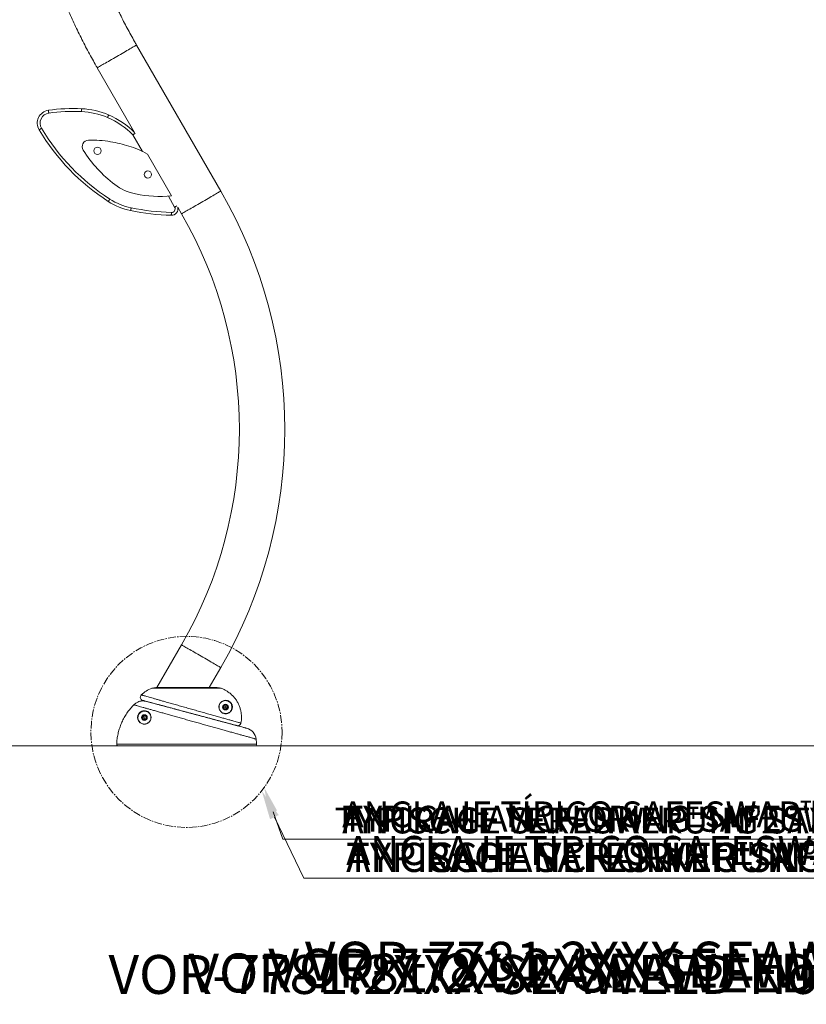
# Model space of a CAD drawing. Units: inches. Extents: x -157 to 6551, y -146 to 157.
# Drawn here: x -97 to -36, y -146 to -70 of the extents above; entities that cross this region are included whole.
import ezdxf
from ezdxf import colors
from ezdxf.entities.mleader import LeaderData, LeaderLine
from ezdxf.math import Vec2, Vec3

# ---------------------------------------------------------------- set-up
doc = ezdxf.new("R2010")
doc.units = ezdxf.units.IN
doc.header["$MEASUREMENT"] = 0
doc.linetypes.add('SLD-Center', pattern=[0.75, 0.6, -0.05, 0.05, -0.05])
doc.linetypes.add('SLD-Solid', pattern=[0])
doc.layers.get('0').update_dxf_attribs({"linetype": 'SLD-Solid'})
for name, color, linetype in [('DE BLOCK FORMAT @ 24', 231, 'SLD-Solid'), ('DE VORTEX TEXT @ 16', 204, 'Continuous'), ('EN BLOCK FORMAT @ 24', 3, 'SLD-Solid'), ('EN VORTEX TEXT @ 16', 54, 'Continuous'), ('ES BLOCK FORMAT @ 24', 150, 'Continuous'), ('ES VORTEX TEXT @ 16', 82, 'Continuous'), ('FR BLOCK FORMAT @ 24', 220, 'SLD-Solid'), ('FR VORTEX TEXT @ 16', 20, 'Continuous')]:
    doc.layers.add(name, color=color, linetype=linetype)
doc.styles.add('Vortex annotative', font='arial.ttf')
doc.styles.add('Vortex Title annotative', font='arialbd.ttf')

msp = doc.modelspace()

# ---------------------------------------------------------------- linework, layer by layer
at = {"linetype": 'Continuous', "lineweight": 15}
for p, q in [((-81.314, -83.091), (-87.814, -71.832)), ((-90.845, -73.582), (-87.964, -78.572)), ((-87.353, -80.035), (-88.091, -78.757)), ((-86.983, -80.237), (-85.118, -83.466)), ((-84.879, -84.321), (-85.362, -83.484)), ((-84.637, -84.335), (-84.345, -84.841)), ((-84.345, -118.091), (-86.249, -121.388)), ((-82.208, -121.388), (-81.314, -119.841)), ((-81.289, -121.441), (-86.633, -121.441)), ((-81.59, -121.388), (-86.333, -121.388)), ((-82.208, -121.388), (-86.249, -121.388)), ((-81.123, -122.961), (-81.103, -122.782)), ((-80.977, -123.068), (-81.123, -122.961)), ((-81.103, -122.782), (-80.938, -122.71)), ((-80.812, -122.996), (-80.977, -123.068)), ((-80.938, -122.71), (-80.793, -122.817)), ((-80.793, -122.817), (-80.812, -122.996)), ((-87.367, -123.78), (-87.36, -123.6)), ((-87.36, -123.6), (-87.201, -123.515)), ((-87.201, -123.515), (-87.049, -123.611)), ((-87.049, -123.611), (-87.055, -123.791)), ((-87.214, -123.875), (-87.367, -123.78)), ((-87.055, -123.791), (-87.214, -123.875)), ((-79.774, -124.14), (-79.77, -124.122)), ((-89.346, -125.753), (-78.566, -125.753)), ((-78.691, -125.883), (-89.221, -125.883))]:
    msp.add_line(p, q, dxfattribs=at)
at = {"linetype": 'SLD-Solid', "lineweight": 18}
msp.add_line((59.171, -125.883), (-109.057, -125.883), dxfattribs=at)
at = {"linetype": 'Continuous', "lineweight": 15, "flags": 128}
for points in [[(-90.845, -73.582), (-90.844, -73.581), (-90.831, -73.574), (-90.807, -73.56), (-90.771, -73.539), (-90.723, -73.512), (-90.664, -73.478), (-90.594, -73.437), (-90.515, -73.391), (-90.425, -73.34), (-90.327, -73.283), (-90.22, -73.222), (-90.107, -73.156), (-89.987, -73.087), (-89.862, -73.015), (-89.733, -72.94), (-89.6, -72.863), (-89.466, -72.786), (-89.33, -72.707), (-89.194, -72.629), (-89.059, -72.551), (-88.926, -72.474), (-88.797, -72.4), (-88.672, -72.328), (-88.552, -72.258), (-88.439, -72.193), (-88.333, -72.132), (-88.234, -72.075), (-88.145, -72.023), (-88.065, -71.977), (-87.995, -71.937), (-87.936, -71.903), (-87.888, -71.875), (-87.852, -71.854), (-87.828, -71.84), (-87.816, -71.833), (-87.814, -71.832)], [(-94.578, -77.078), (-94.584, -77.036), (-94.59, -76.995), (-94.595, -76.957), (-94.6, -76.924), (-94.604, -76.897), (-94.607, -76.877), (-94.608, -76.864), (-94.609, -76.86)], [(-92.057, -76.738), (-92.057, -76.743), (-92.058, -76.755), (-92.059, -76.776), (-92.06, -76.803), (-92.062, -76.836), (-92.063, -76.874), (-92.065, -76.915), (-92.067, -76.958)], [(-89.965, -77.219), (-89.967, -77.223), (-89.971, -77.234), (-89.98, -77.253), (-89.99, -77.278), (-90.004, -77.309), (-90.019, -77.344), (-90.035, -77.382), (-90.052, -77.421)], [(-95.139, -78.251), (-95.175, -78.273), (-95.211, -78.294), (-95.243, -78.313), (-95.272, -78.331), (-95.296, -78.345), (-95.313, -78.355), (-95.324, -78.361), (-95.327, -78.364)], [(-84.345, -84.841), (-84.344, -84.84), (-84.331, -84.833), (-84.307, -84.819), (-84.271, -84.798), (-84.223, -84.77), (-84.164, -84.736), (-84.094, -84.696), (-84.015, -84.65), (-83.925, -84.598), (-83.827, -84.541), (-83.72, -84.48), (-83.607, -84.414), (-83.487, -84.345), (-83.362, -84.273), (-83.233, -84.198), (-83.1, -84.122), (-82.966, -84.044), (-82.83, -83.966), (-82.694, -83.887), (-82.559, -83.809), (-82.426, -83.733), (-82.297, -83.658), (-82.172, -83.586), (-82.052, -83.517), (-81.939, -83.451), (-81.833, -83.39), (-81.734, -83.333), (-81.645, -83.281), (-81.565, -83.235), (-81.495, -83.195), (-81.436, -83.161), (-81.388, -83.133), (-81.352, -83.113), (-81.328, -83.098), (-81.316, -83.091), (-81.314, -83.091)], [(-89.875, -83.708), (-89.898, -83.744), (-89.921, -83.779), (-89.941, -83.811), (-89.96, -83.839), (-89.974, -83.862), (-89.986, -83.879), (-89.992, -83.889), (-89.995, -83.893)], [(-84.701, -84.218), (-84.703, -84.219), (-84.72, -84.229), (-84.744, -84.243), (-84.773, -84.259), (-84.806, -84.278), (-84.842, -84.299), (-84.879, -84.321)], [(-88.231, -84.38), (-88.24, -84.422), (-88.248, -84.463), (-88.255, -84.5), (-88.262, -84.533), (-88.268, -84.56), (-88.272, -84.579), (-88.274, -84.592), (-88.275, -84.596)], [(-85.136, -84.96), (-85.136, -84.956), (-85.136, -84.944), (-85.135, -84.923), (-85.134, -84.896), (-85.133, -84.863), (-85.132, -84.825), (-85.131, -84.783), (-85.13, -84.74)], [(-84.345, -118.091), (-84.344, -118.091), (-84.331, -118.098), (-84.307, -118.113), (-84.271, -118.133), (-84.223, -118.161), (-84.164, -118.195), (-84.094, -118.235), (-84.015, -118.281), (-83.925, -118.333), (-83.827, -118.39), (-83.72, -118.451), (-83.607, -118.517), (-83.487, -118.586), (-83.362, -118.658), (-83.233, -118.733), (-83.1, -118.809), (-82.966, -118.887), (-82.83, -118.966), (-82.694, -119.044), (-82.559, -119.122), (-82.426, -119.198), (-82.297, -119.273), (-82.172, -119.345), (-82.052, -119.414), (-81.939, -119.48), (-81.833, -119.541), (-81.734, -119.598), (-81.645, -119.65), (-81.565, -119.696), (-81.495, -119.736), (-81.436, -119.77), (-81.388, -119.798), (-81.352, -119.819), (-81.328, -119.833), (-81.316, -119.84), (-81.314, -119.841)]]:
    msp.add_lwpolyline(points, dxfattribs=at)
at = {"linetype": 'Continuous', "lineweight": 15}
for centre, radius in [((-90.824, -79.986), 0.281), ((-86.939, -81.813), 0.281), ((-80.958, -122.889), 0.219), ((-80.958, -122.889), 0.0625), ((-87.208, -123.695), 0.219), ((-87.208, -123.695), 0.0625)]:
    msp.add_circle(centre, radius, dxfattribs=at)
at = {"linetype": 'SLD-Center', "lineweight": 18}
msp.add_circle((-83.966, -124.8), 7.371, dxfattribs=at)
at = {"linetype": 'Continuous', "lineweight": 15}
for centre, radius, start, end in [((-94.469, -77.85), 1, 98.031, 210.87611), ((-94.469, -77.85), 0.78, 98.031, 210.87611), ((-92.677, -90.552), 13.828, 87.43127, 98.031), ((-92.677, -90.552), 13.608, 87.43127, 98.031), ((-92.325, -82.698), 5.746, 66.69906, 87.43127), ((-92.325, -82.698), 5.966, 66.69906, 87.43127), ((-92.52, -83.152), 6.24, 44.78301, 66.69906), ((-92.52, -83.152), 6.46, 45.14935, 66.69906), ((-80.77, -69.659), 16.961, 210.87611, 237.05254), ((-80.77, -69.659), 16.741, 210.87611, 237.05254), ((-91.503, -79.667), 0.5, 92.54543, 212.10463), ((-91.189, -86.723), 7.563, 79.55668, 92.54543), ((-92.393, -93.253), 14.204, 73.71647, 79.55668), ((-90.176, -85.663), 6.297, 59.52563, 73.71647), ((-83.529, -74.664), 9.913, 212.10463, 233.03182), ((-87.081, -79.382), 4.008, 233.03182, 258.34315), ((-85.967, -73.982), 9.522, 258.34315, 275.11122), ((-113.141, -101.466), 36.75, 330, 30), ((-87.275, -79.697), 5, 237.05254, 258.46697), ((-87.275, -79.697), 4.78, 237.05254, 258.46697), ((-84.585, -66.511), 18.458, 258.46697, 268.28788), ((-84.585, -66.511), 18.238, 258.46697, 268.28788), ((-85.121, -84.461), 0.5, 268.28788, 14.60134), ((-85.121, -84.461), 0.28, 268.28788, 30), ((-113.141, -101.466), 33.25, 330, 30), ((-85.818, -123.672), 2.375, 110.05986, 133.41299), ((-86.333, -122.263), 0.875, 90, 110.05986), ((-87.279, -122.129), 0.25, 133.3821, 255.00091), ((-80.958, -122.889), 0.156, 173.70117, 233.70117), ((-80.958, -122.889), 0.156, 113.70117, 173.70117), ((-80.958, -122.889), 0.156, 233.70117, 293.70117), ((-80.958, -122.889), 0.156, 53.70117, 113.70117), ((-80.958, -122.889), 0.156, 293.70117, 353.70117), ((-80.958, -122.889), 0.156, 353.70117, 53.70117), ((-87.208, -123.695), 0.156, 117.99112, 177.99112), ((-87.208, -123.695), 0.156, 177.99112, 237.99112), ((-87.208, -123.695), 0.156, 57.99112, 117.99112), ((-87.208, -123.695), 0.156, 297.99112, 357.99112), ((-87.208, -123.695), 0.156, 357.99112, 57.99112), ((-87.208, -123.695), 0.156, 237.99112, 297.99112), ((-79.59, -125.483), 1, 7.21069, 75.00071), ((-78.691, -125.758), 0.125, 270, 2.20339), ((-83.127, -125.929), 4.565, 2.20339, 7.18798)]:
    msp.add_arc(centre, radius, start, end, dxfattribs=at)
for points, knots in [([(-87.814, -71.832), (-87.865, -71.743), (-88.015, -71.483), (-88.257, -71.049), (-88.537, -70.528), (-88.81, -70.004), (-89.075, -69.476), (-89.332, -68.945), (-89.58, -68.411), (-89.821, -67.874), (-90.053, -67.334), (-90.277, -66.793), (-90.492, -66.249), (-90.698, -65.704), (-90.896, -65.157), (-91.085, -64.608), (-91.265, -64.059), (-91.436, -63.509), (-91.598, -62.958), (-91.751, -62.407), (-91.895, -61.856), (-92.03, -61.305), (-92.155, -60.755), (-92.271, -60.205), (-92.378, -59.656), (-92.475, -59.108), (-92.563, -58.562), (-92.642, -58.018), (-92.711, -57.475), (-92.77, -56.935), (-92.82, -56.397), (-92.86, -55.861), (-92.891, -55.329), (-92.913, -54.799), (-92.925, -54.273), (-92.927, -53.751), (-92.92, -53.232), (-92.903, -52.717), (-92.877, -52.207), (-92.841, -51.701), (-92.796, -51.2), (-92.742, -50.703), (-92.678, -50.212), (-92.605, -49.726), (-92.523, -49.246), (-92.431, -48.771), (-92.331, -48.302), (-92.221, -47.839), (-92.102, -47.383), (-91.974, -46.932), (-91.837, -46.489), (-91.692, -46.052), (-91.537, -45.623), (-91.374, -45.2), (-91.202, -44.785), (-91.021, -44.377), (-90.832, -43.977), (-90.634, -43.585), (-90.428, -43.201), (-90.243, -42.874), (-90.124, -42.679), (-90.079, -42.605)], [0, 0, 0, 0, 0.008958, 0.026156, 0.043354, 0.060552, 0.077749, 0.094945, 0.112141, 0.129336, 0.14653, 0.163723, 0.180915, 0.198106, 0.215295, 0.232483, 0.249669, 0.266854, 0.284037, 0.301218, 0.318398, 0.335576, 0.352752, 0.369927, 0.3871, 0.404271, 0.42144, 0.438608, 0.455775, 0.47294, 0.490104, 0.507267, 0.524429, 0.541591, 0.558753, 0.575915, 0.593077, 0.61024, 0.627404, 0.64457, 0.661739, 0.67891, 0.696085, 0.713265, 0.73045, 0.74764, 0.764838, 0.782043, 0.799258, 0.816482, 0.833719, 0.850967, 0.868229, 0.885506, 0.9028, 0.920112, 0.937443, 0.954794, 0.972167, 0.989564, 1, 1, 1, 1]), ([(-96.424, -53.636), (-96.424, -53.683), (-96.428, -53.92), (-96.423, -54.349), (-96.411, -54.922), (-96.387, -55.499), (-96.354, -56.078), (-96.31, -56.659), (-96.257, -57.242), (-96.193, -57.827), (-96.12, -58.413), (-96.037, -59.001), (-95.944, -59.59), (-95.84, -60.18), (-95.728, -60.771), (-95.605, -61.362), (-95.473, -61.953), (-95.331, -62.544), (-95.18, -63.135), (-95.019, -63.726), (-94.848, -64.315), (-94.669, -64.904), (-94.48, -65.492), (-94.282, -66.078), (-94.074, -66.663), (-93.858, -67.246), (-93.633, -67.827), (-93.399, -68.405), (-93.156, -68.981), (-92.904, -69.555), (-92.644, -70.125), (-92.375, -70.693), (-92.098, -71.256), (-91.813, -71.817), (-91.52, -72.373), (-91.224, -72.916), (-90.997, -73.318), (-90.872, -73.536), (-90.845, -73.582)], [0, 0, 0, 0, 0.007335, 0.036368, 0.065404, 0.094441, 0.123481, 0.152521, 0.181562, 0.210603, 0.239643, 0.268683, 0.297722, 0.32676, 0.355796, 0.384831, 0.413864, 0.442896, 0.471926, 0.500954, 0.52998, 0.559004, 0.588027, 0.617048, 0.646067, 0.675084, 0.7041, 0.733115, 0.762129, 0.791141, 0.820152, 0.849162, 0.878172, 0.907181, 0.936189, 0.965197, 0.992679, 1, 1, 1, 1]), ([(-87.927, -78.632), (-87.935, -78.637), (-87.951, -78.649), (-87.995, -78.683), (-88.044, -78.721), (-88.077, -78.746), (-88.091, -78.756), (-88.091, -78.757)], [0, 0, 0, 0, 0.251449, 0.529063, 0.808805, 0.995607, 1, 1, 1, 1]), ([(-81.289, -121.441), (-81.329, -121.428), (-81.427, -121.397), (-81.529, -121.391), (-81.59, -121.388)], [0, 0, 0, 0, 0.4086939, 1, 1, 1, 1]), ([(-79.77, -124.122), (-79.757, -124.044), (-79.73, -123.879), (-79.723, -123.621), (-79.743, -123.355), (-79.793, -123.093), (-79.873, -122.838), (-79.981, -122.593), (-80.115, -122.362), (-80.275, -122.148), (-80.457, -121.953), (-80.643, -121.794), (-80.841, -121.656), (-81.048, -121.538), (-81.209, -121.474), (-81.289, -121.441)], [0, 0, 0, 0, 0.0706104, 0.1500869, 0.2298169, 0.3092935, 0.3887617, 0.4684833, 0.5479517, 0.6274369, 0.7071754, 0.7866611, 0.8452438, 0.9226218, 1, 1, 1, 1]), ([(-87.45, -121.947), (-87.45, -121.947), (-87.456, -121.945), (-87.438, -121.951), (-87.397, -121.963), (-87.323, -121.984), (-87.223, -122.013), (-87.093, -122.05), (-86.935, -122.096), (-86.752, -122.149), (-86.545, -122.208), (-86.317, -122.273), (-86.071, -122.343), (-85.805, -122.419), (-85.496, -122.506), (-85.14, -122.608), (-84.735, -122.722), (-84.319, -122.84), (-83.897, -122.959), (-83.474, -123.078), (-83.053, -123.197), (-82.64, -123.313), (-82.24, -123.426), (-81.854, -123.534), (-81.49, -123.637), (-81.151, -123.733), (-80.839, -123.82), (-80.561, -123.899), (-80.319, -123.967), (-80.116, -124.025), (-79.956, -124.07), (-79.842, -124.102), (-79.786, -124.118), (-79.773, -124.121), (-79.77, -124.122)], [0, 0, 0, 0, 0.000747, 0.029586, 0.058526, 0.087464, 0.1163, 0.145146, 0.174103, 0.203055, 0.231894, 0.259659, 0.287533, 0.315403, 0.343164, 0.378709, 0.414372, 0.449916, 0.484719, 0.519636, 0.554441, 0.589195, 0.62406, 0.658817, 0.694024, 0.72934, 0.76455, 0.800552, 0.836665, 0.872672, 0.909622, 0.946687, 0.98364, 1, 1, 1, 1]), ([(-88.019, -122.709), (-88.107, -122.8), (-88.281, -122.984), (-88.514, -123.288), (-88.725, -123.613), (-88.906, -123.955), (-89.057, -124.307), (-89.178, -124.671), (-89.269, -125.047), (-89.315, -125.346), (-89.338, -125.581), (-89.343, -125.688), (-89.346, -125.753)], [0, 0, 0, 0, 0.111605, 0.22321, 0.338057, 0.452904, 0.564507, 0.67611, 0.790956, 0.905802, 0.942587, 1, 1, 1, 1]), ([(-87.051, -122.448), (-87.106, -122.437), (-87.216, -122.413), (-87.385, -122.413), (-87.553, -122.439), (-87.7, -122.489), (-87.824, -122.553), (-87.928, -122.623), (-87.989, -122.68), (-88.019, -122.709)], [0, 0, 0, 0, 0.1585469, 0.3216899, 0.4802441, 0.6434018, 0.7627347, 0.8804451, 1, 1, 1, 1]), ([(-78.6, -125.357), (-78.599, -125.358), (-78.593, -125.359), (-78.615, -125.353), (-78.666, -125.339), (-78.754, -125.314), (-78.875, -125.28), (-79.012, -125.242), (-79.148, -125.204), (-79.275, -125.169), (-79.413, -125.13), (-79.59, -125.081), (-79.813, -125.019), (-80.092, -124.941), (-80.396, -124.856), (-80.723, -124.765), (-81.065, -124.669), (-81.423, -124.569), (-81.798, -124.464), (-82.184, -124.356), (-82.573, -124.247), (-82.967, -124.137), (-83.367, -124.025), (-83.766, -123.913), (-84.156, -123.804), (-84.54, -123.696), (-84.918, -123.589), (-85.285, -123.486), (-85.633, -123.388), (-85.965, -123.294), (-86.281, -123.205), (-86.576, -123.121), (-86.846, -123.044), (-87.092, -122.974), (-87.313, -122.911), (-87.507, -122.856), (-87.671, -122.809), (-87.805, -122.77), (-87.909, -122.741), (-87.989, -122.718), (-88.009, -122.712), (-88.019, -122.709)], [0, 0, 0, 0, 0.0021688, 0.0300796, 0.0573063, 0.0845329, 0.1125594, 0.1405858, 0.1580232, 0.1754605, 0.1931033, 0.2107461, 0.2376116, 0.264477, 0.2921253, 0.3197735, 0.3466499, 0.3735263, 0.4011992, 0.4288721, 0.4555489, 0.4822257, 0.5096911, 0.5371564, 0.5636233, 0.5900902, 0.61733, 0.6445699, 0.6709236, 0.6972773, 0.7243871, 0.7514972, 0.7778899, 0.8042828, 0.831418, 0.8585535, 0.8851631, 0.911773, 0.9391226, 0.9664723, 1, 1, 1, 1]), ([(-80.093, -124.313), (-80.105, -124.31), (-80.129, -124.303), (-80.198, -124.285), (-80.291, -124.26), (-80.408, -124.228), (-80.547, -124.191), (-80.706, -124.149), (-80.888, -124.1), (-81.089, -124.046), (-81.305, -123.988), (-81.535, -123.927), (-81.782, -123.86), (-82.043, -123.791), (-82.311, -123.719), (-82.588, -123.644), (-82.875, -123.567), (-83.168, -123.489), (-83.463, -123.41), (-83.76, -123.33), (-84.06, -123.25), (-84.359, -123.17), (-84.653, -123.091), (-84.942, -123.014), (-85.226, -122.938), (-85.502, -122.864), (-85.765, -122.793), (-86.017, -122.726), (-86.252, -122.662), (-86.471, -122.604), (-86.668, -122.551), (-86.844, -122.504), (-86.997, -122.463), (-87.122, -122.429), (-87.22, -122.403), (-87.29, -122.385), (-87.335, -122.373), (-87.34, -122.371), (-87.343, -122.37)], [0, 0, 0, 0, 0.027771, 0.055541, 0.084079, 0.112616, 0.1397, 0.166784, 0.194609, 0.222433, 0.248884, 0.275334, 0.302512, 0.32969, 0.355773, 0.381856, 0.408673, 0.435489, 0.461603, 0.487716, 0.514589, 0.541463, 0.568156, 0.594849, 0.622356, 0.649864, 0.677746, 0.705629, 0.734405, 0.763181, 0.792272, 0.821363, 0.851385, 0.881408, 0.910626, 0.939844, 0.969922, 1, 1, 1, 1]), ([(-87.051, -122.448), (-87.042, -122.451), (-87.025, -122.455), (-86.961, -122.472), (-86.877, -122.495), (-86.765, -122.525), (-86.627, -122.562), (-86.468, -122.605), (-86.286, -122.653), (-86.081, -122.708), (-85.856, -122.769), (-85.615, -122.833), (-85.357, -122.902), (-85.082, -122.976), (-84.793, -123.054), (-84.495, -123.133), (-84.188, -123.216), (-83.871, -123.301), (-83.548, -123.387), (-83.226, -123.474), (-82.902, -123.56), (-82.577, -123.647), (-82.257, -123.733), (-81.945, -123.817), (-81.642, -123.898), (-81.347, -123.977), (-81.065, -124.052), (-80.802, -124.123), (-80.556, -124.189), (-80.326, -124.25), (-80.097, -124.312), (-79.878, -124.37), (-79.697, -124.419), (-79.561, -124.456), (-79.462, -124.482), (-79.388, -124.502), (-79.346, -124.513), (-79.328, -124.518), (-79.333, -124.517), (-79.333, -124.517)], [0, 0, 0, 0, 0.0314575, 0.0583552, 0.0852529, 0.112909, 0.1405649, 0.1671463, 0.1937275, 0.2210605, 0.2483932, 0.2748301, 0.3012668, 0.3284619, 0.3556569, 0.3821279, 0.408599, 0.4358411, 0.4630832, 0.4897202, 0.5163574, 0.5437792, 0.5712011, 0.5980251, 0.6248492, 0.6524651, 0.6800811, 0.706903, 0.733725, 0.7613245, 0.7889241, 0.8237459, 0.8589748, 0.8861831, 0.9133915, 0.941393, 0.9693945, 0.9965025, 1, 1, 1, 1]), ([(-80.507, -123.158), (-80.53, -123.19), (-80.576, -123.254), (-80.668, -123.326), (-80.772, -123.377), (-80.886, -123.404), (-80.994, -123.404), (-81.092, -123.385), (-81.171, -123.354), (-81.24, -123.313), (-81.311, -123.257), (-81.373, -123.184), (-81.427, -123.085), (-81.461, -122.977), (-81.467, -122.867), (-81.455, -122.779), (-81.433, -122.697), (-81.394, -122.616), (-81.33, -122.528), (-81.242, -122.451), (-81.129, -122.392), (-81.005, -122.362), (-80.874, -122.364), (-80.76, -122.396), (-80.668, -122.444), (-80.598, -122.497), (-80.53, -122.571), (-80.488, -122.64), (-80.471, -122.681), (-80.467, -122.689)], [0, 0, 0, 0, 0.047723, 0.097125, 0.146521, 0.192842, 0.239108, 0.270727, 0.302304, 0.325589, 0.348844, 0.385218, 0.405606, 0.440701, 0.47566, 0.500024, 0.524428, 0.560957, 0.597554, 0.653596, 0.709712, 0.767981, 0.826181, 0.880377, 0.907943, 0.935402, 0.963879, 0.992538, 1, 1, 1, 1]), ([(-80.494, -122.701), (-80.498, -122.693), (-80.514, -122.655), (-80.558, -122.582), (-80.626, -122.511), (-80.694, -122.462), (-80.778, -122.418), (-80.887, -122.389), (-81.013, -122.387), (-81.133, -122.416), (-81.242, -122.472), (-81.327, -122.546), (-81.389, -122.631), (-81.427, -122.709), (-81.449, -122.788), (-81.46, -122.873), (-81.455, -122.979), (-81.422, -123.083), (-81.37, -123.178), (-81.31, -123.248), (-81.241, -123.303), (-81.174, -123.342), (-81.098, -123.371), (-81.003, -123.39), (-80.899, -123.39), (-80.789, -123.364), (-80.688, -123.315), (-80.6, -123.245), (-80.53, -123.156), (-80.485, -123.063), (-80.462, -122.971), (-80.456, -122.895), (-80.461, -122.825), (-80.472, -122.764), (-80.487, -122.722), (-80.494, -122.701)], [0, 0, 0, 0, 0.006306, 0.030514, 0.058623, 0.08013, 0.101701, 0.148363, 0.198633, 0.24896, 0.297386, 0.345749, 0.377179, 0.40855, 0.429369, 0.450152, 0.47979, 0.509438, 0.526671, 0.557519, 0.577356, 0.59722, 0.624305, 0.651427, 0.691265, 0.73115, 0.773735, 0.816324, 0.857395, 0.898415, 0.924668, 0.950868, 0.967479, 0.984057, 1, 1, 1, 1]), ([(-80.467, -122.689), (-80.46, -122.71), (-80.444, -122.753), (-80.433, -122.817), (-80.427, -122.89), (-80.434, -122.969), (-80.457, -123.065), (-80.488, -123.123), (-80.507, -123.158)], [0, 0, 0, 0, 0.112947, 0.229815, 0.346895, 0.530356, 0.714178, 1, 1, 1, 1]), ([(-87.051, -124.174), (-87.061, -124.179), (-87.102, -124.197), (-87.172, -124.204), (-87.27, -124.206), (-87.371, -124.185), (-87.481, -124.138), (-87.581, -124.063), (-87.659, -123.964), (-87.711, -123.855), (-87.733, -123.755), (-87.735, -123.667), (-87.728, -123.6), (-87.712, -123.535), (-87.686, -123.465), (-87.649, -123.399), (-87.616, -123.359), (-87.606, -123.347)], [0, 0, 0, 0, 0.020601, 0.081029, 0.141553, 0.228503, 0.315579, 0.429241, 0.54295, 0.6388, 0.73451, 0.785397, 0.836223, 0.875839, 0.915385, 0.973079, 1, 1, 1, 1]), ([(-87.584, -123.366), (-87.594, -123.378), (-87.629, -123.421), (-87.674, -123.504), (-87.7, -123.596), (-87.709, -123.675), (-87.706, -123.761), (-87.685, -123.857), (-87.636, -123.963), (-87.559, -124.058), (-87.463, -124.131), (-87.357, -124.176), (-87.259, -124.196), (-87.165, -124.196), (-87.069, -124.18), (-86.98, -124.144), (-86.905, -124.095), (-86.856, -124.053), (-86.801, -123.991), (-86.766, -123.934), (-86.73, -123.851), (-86.71, -123.773), (-86.706, -123.681), (-86.715, -123.599), (-86.738, -123.517), (-86.784, -123.423), (-86.855, -123.333), (-86.954, -123.259), (-87.065, -123.211), (-87.173, -123.193), (-87.273, -123.197), (-87.349, -123.214), (-87.417, -123.24), (-87.479, -123.273), (-87.537, -123.316), (-87.571, -123.352), (-87.584, -123.366)], [0, 0, 0, 0, 0.011476, 0.039497, 0.070021, 0.091979, 0.113964, 0.155484, 0.197064, 0.246449, 0.295814, 0.333551, 0.371234, 0.397348, 0.423419, 0.457203, 0.474218, 0.491212, 0.504533, 0.53343, 0.53864, 0.572564, 0.595259, 0.617989, 0.648898, 0.679848, 0.728456, 0.777115, 0.824103, 0.871038, 0.899979, 0.928858, 0.946475, 0.964057, 0.986651, 1, 1, 1, 1]), ([(-87.606, -123.347), (-87.593, -123.333), (-87.557, -123.295), (-87.498, -123.251), (-87.433, -123.216), (-87.364, -123.189), (-87.284, -123.172), (-87.181, -123.168), (-87.07, -123.186), (-86.954, -123.236), (-86.852, -123.313), (-86.778, -123.406), (-86.731, -123.503), (-86.706, -123.588), (-86.699, -123.674), (-86.698, -123.735), (-86.708, -123.771), (-86.71, -123.778)], [0, 0, 0, 0, 0.031248, 0.083994, 0.124798, 0.165682, 0.232282, 0.299024, 0.406861, 0.514822, 0.62664, 0.73834, 0.809702, 0.880973, 0.933643, 0.986236, 1, 1, 1, 1]), ([(-86.71, -123.778), (-86.718, -123.814), (-86.729, -123.871), (-86.769, -123.95), (-86.808, -124.006), (-86.853, -124.057), (-86.904, -124.101), (-86.971, -124.147), (-87.021, -124.164), (-87.051, -124.174)], [0, 0, 0, 0, 0.207965, 0.335417, 0.462772, 0.562111, 0.688603, 0.815228, 1, 1, 1, 1]), ([(-80.093, -124.313), (-80.092, -124.313), (-80.092, -124.313), (-80.091, -124.314), (-80.087, -124.315), (-80.075, -124.317), (-80.034, -124.325), (-79.966, -124.323), (-79.885, -124.292), (-79.826, -124.243), (-79.79, -124.19), (-79.779, -124.155), (-79.774, -124.14)], [0, 0, 0, 0, 0.001401, 0.003684, 0.011055, 0.033164, 0.100105, 0.348242, 0.574246, 0.750357, 0.893685, 1, 1, 1, 1]), ([(-89.346, -125.753), (-89.346, -125.764), (-89.345, -125.789), (-89.329, -125.825), (-89.301, -125.857), (-89.263, -125.879), (-89.235, -125.881), (-89.221, -125.883)], [0, 0, 0, 0, 0.161302, 0.370896, 0.580585, 0.790304, 1, 1, 1, 1])]:
    msp.add_open_spline(points, degree=3, knots=knots, dxfattribs=at)

# ---------------------------------------------------------------- texts
at = {"layer": 'DE BLOCK FORMAT @ 24', "style": 'Vortex Title annotative'}
msp.add_text('VOR-7781.2XXX SEAWEED No3 (AUSFÜHRUNGSPLANUNG)', height=3, dxfattribs=at).set_placement((-83.815, -144.894))
at = {"layer": 'EN BLOCK FORMAT @ 24', "style": 'Vortex Title annotative'}
msp.add_text('VOR-7781.2XXX SEAWEED No3 (Construction Detail)', height=3, dxfattribs=at).set_placement((-74.834, -143.985))
at = {"layer": 'ES BLOCK FORMAT @ 24', "style": 'Vortex Title annotative'}
msp.add_text('VOR-7781.2XXX SEAWEED No3 (DETALLE DE LA CONSTRUCCIÓN)', height=3, dxfattribs=at).set_placement((-89.976, -145.008))
at = {"layer": 'FR BLOCK FORMAT @ 24', "style": 'Vortex Title annotative'}
msp.add_text('VOR-7781.2XXX SEAWEED No3 (Détail de Construction)', height=3, dxfattribs=at).set_placement((-77.654, -144.531))

# ---------------------------------------------------------------- leaders
at = {"layer": 'DE BLOCK FORMAT @ 24'}
ml = msp.add_multileader_mtext('Standard', dxfattribs=at)
ml.set_content('TYPISCHE VERANKERUNG SAFESWAP™ Nº2', color=256, style='Vortex annotative')
ml.set_leader_properties(color=256, lineweight=18)
ml.build(insert=Vec2(0, 0))
ml.multileader.update_dxf_attribs({"text_left_attachment_type": 5, "text_right_attachment_type": 5, "dogleg_length": 0, "arrow_head_size": 2.25, "scale": 24})
ctx = ml.context
ctx.base_point, ctx.scale, ctx.char_height, ctx.arrow_head_size, ctx.landing_gap_size, ctx.plane_origin = Vec3(-74.93, -136.09), 24, 2.25, 2.25, 3.273, Vec3(-83.151, -116.523)
ctx.left_attachment, ctx.right_attachment = 5, 5
notes = []
notes.append((ctx, [(0, (1, 1, 0), (-74.93, -136.09), (1, 0), 0, [(0, [(-78.164, -129.347)], 0, [])])]))
ctx.mtext.insert, ctx.mtext.width, ctx.mtext.flow_direction = Vec3(-71.658, -133.351), 74.54872, 5
at = {"layer": 'DE VORTEX TEXT @ 16'}
ml = msp.add_multileader_mtext('Standard', dxfattribs=at)
ml.set_content('TYPISCHE VERANKERUNG SAFESWAP™ Nº2', color=256, style='Vortex annotative')
ml.set_leader_properties(color=256, lineweight=18)
ml.build(insert=Vec2(0, 0))
ml.multileader.update_dxf_attribs({"text_left_attachment_type": 5, "text_right_attachment_type": 5, "dogleg_length": 0, "arrow_head_size": 2, "scale": 16})
ctx = ml.context
ctx.base_point, ctx.scale, ctx.char_height, ctx.arrow_head_size, ctx.landing_gap_size, ctx.plane_origin = Vec3(-76.539, -133.068), 16, 2, 2, 4, Vec3(-86.381, -116.786)
ctx.left_attachment, ctx.right_attachment = 5, 5
notes.append((ctx, [(0, (1, 1, 0), (-76.539, -133.068), (1, 0), 0, [(0, [(-77.975, -129.094)], 0, [])])]))
ctx.mtext.insert, ctx.mtext.width, ctx.mtext.flow_direction = Vec3(-72.539, -130.634), 84.58861, 5
at = {"layer": 'EN BLOCK FORMAT @ 24'}
ml = msp.add_multileader_mtext('Standard', dxfattribs=at)
ml.set_content('TYPICAL ANCHORING SAFESWAP™ Nº2', color=256, style='Vortex annotative')
ml.set_leader_properties(color=256, lineweight=18)
ml.build(insert=Vec2(0, 0))
ml.multileader.update_dxf_attribs({"text_left_attachment_type": 5, "text_right_attachment_type": 5, "dogleg_length": 0, "arrow_head_size": 2.25, "scale": 24})
ctx = ml.context
ctx.base_point, ctx.scale, ctx.char_height, ctx.arrow_head_size, ctx.landing_gap_size, ctx.plane_origin = Vec3(-74.93, -136.09), 24, 2.25, 2.25, 3.273, Vec3(-83.044, -115.667)
ctx.left_attachment, ctx.right_attachment = 5, 5
notes.append((ctx, [(0, (1, 1, 0), (-74.93, -136.09), (1, 0), 0, [(0, [(-78.164, -129.347)], 0, [])])]))
ctx.mtext.insert, ctx.mtext.width, ctx.mtext.flow_direction = Vec3(-71.658, -133.35), 237.28754, 5
at = {"layer": 'EN VORTEX TEXT @ 16'}
ml = msp.add_multileader_mtext('Standard', dxfattribs=at)
ml.set_content('TYPICAL ANCHORING SAFESWAP™{\\H1.0833x; }Nº2', color=256, style='Vortex annotative')
ml.set_leader_properties(color=256, lineweight=18)
ml.build(insert=Vec2(0, 0))
ml.multileader.update_dxf_attribs({"text_left_attachment_type": 5, "text_right_attachment_type": 5, "dogleg_length": 0, "arrow_head_size": 2, "scale": 16})
ctx = ml.context
ctx.base_point, ctx.scale, ctx.char_height, ctx.arrow_head_size, ctx.landing_gap_size, ctx.plane_origin = Vec3(-76.539, -133.068), 16, 2, 2, 4.571, Vec3(-130.585, -111.789)
ctx.left_attachment, ctx.right_attachment = 5, 5
notes.append((ctx, [(0, (1, 1, 0), (-76.539, -133.068), (1, 0), 0, [(0, [(-77.975, -129.094)], 0, [])])]))
ctx.mtext.insert, ctx.mtext.width, ctx.mtext.flow_direction = Vec3(-71.968, -130.502), 331.44926, 5
at = {"layer": 'ES BLOCK FORMAT @ 24'}
ml = msp.add_multileader_mtext('Standard', dxfattribs=at)
ml.set_content('ANCLAJE TÍPICO SAFESWAP™ Nº2', color=256, style='Vortex annotative')
ml.set_leader_properties(color=256, lineweight=18)
ml.build(insert=Vec2(0, 0))
ml.multileader.update_dxf_attribs({"text_left_attachment_type": 5, "text_right_attachment_type": 5, "dogleg_length": 0, "arrow_head_size": 2.25, "scale": 24})
ctx = ml.context
ctx.base_point, ctx.scale, ctx.char_height, ctx.arrow_head_size, ctx.landing_gap_size, ctx.plane_origin = Vec3(-74.93, -136.09), 24, 2.25, 2.25, 3.273, Vec3(-83.044, -115.667)
ctx.left_attachment, ctx.right_attachment = 5, 5
notes.append((ctx, [(0, (1, 1, 0), (-74.93, -136.09), (1, 0), 0, [(0, [(-78.164, -129.347)], 0, [])])]))
ctx.mtext.insert, ctx.mtext.width, ctx.mtext.flow_direction = Vec3(-71.658, -132.822), 237.28754, 5
at = {"layer": 'ES VORTEX TEXT @ 16'}
ml = msp.add_multileader_mtext('Standard', dxfattribs=at)
ml.set_content('ANCLAJE TÍPICO SAFESWAP™ Nº2', color=256, style='Vortex annotative')
ml.set_leader_properties(color=256, lineweight=18)
ml.build(insert=Vec2(0, 0))
ml.multileader.update_dxf_attribs({"text_left_attachment_type": 5, "text_right_attachment_type": 5, "dogleg_length": 0, "arrow_head_size": 2, "scale": 16})
ctx = ml.context
ctx.base_point, ctx.scale, ctx.char_height, ctx.arrow_head_size, ctx.landing_gap_size, ctx.plane_origin = Vec3(-76.539, -133.068), 16, 2, 2, 4.571, Vec3(-86.381, -116.786)
ctx.left_attachment, ctx.right_attachment = 5, 5
notes.append((ctx, [(0, (1, 1, 0), (-76.539, -133.068), (1, 0), 0, [(0, [(-77.975, -129.094)], 0, [])])]))
ctx.mtext.insert, ctx.mtext.width, ctx.mtext.flow_direction = Vec3(-71.968, -130.164), 331.44926, 5
at = {"layer": 'FR BLOCK FORMAT @ 24'}
ml = msp.add_multileader_mtext('Standard', dxfattribs=at)
ml.set_content('ANCRAGE SAFESWAP™ Nº2 TYPIQUE', color=256, style='Vortex annotative')
ml.set_leader_properties(color=256, lineweight=18)
ml.build(insert=Vec2(0, 0))
ml.multileader.update_dxf_attribs({"text_left_attachment_type": 5, "text_right_attachment_type": 5, "dogleg_length": 0, "arrow_head_size": 2.25, "scale": 24})
ctx = ml.context
ctx.base_point, ctx.scale, ctx.char_height, ctx.arrow_head_size, ctx.landing_gap_size, ctx.plane_origin = Vec3(-74.93, -136.09), 24, 2.25, 2.25, 3.273, Vec3(-83.044, -115.667)
ctx.left_attachment, ctx.right_attachment = 5, 5
notes.append((ctx, [(0, (1, 1, 0), (-74.93, -136.09), (1, 0), 0, [(0, [(-78.164, -129.347)], 0, [])])]))
ctx.mtext.insert, ctx.mtext.width, ctx.mtext.flow_direction = Vec3(-71.658, -133.35), 271.6957, 5
at = {"layer": 'FR VORTEX TEXT @ 16'}
ml = msp.add_multileader_mtext('Standard', dxfattribs=at)
ml.set_content('ANCRAGE SAFESWAP™ Nº2 TYPIQUE', color=256, style='Vortex annotative')
ml.set_leader_properties(color=256, lineweight=18)
ml.build(insert=Vec2(0, 0))
ml.multileader.update_dxf_attribs({"text_left_attachment_type": 5, "text_right_attachment_type": 5, "dogleg_length": 0, "arrow_head_size": 2, "scale": 16})
ctx = ml.context
ctx.base_point, ctx.scale, ctx.char_height, ctx.arrow_head_size, ctx.landing_gap_size, ctx.plane_origin = Vec3(-76.539, -133.068), 16, 2, 2, 4.571, Vec3(-86.381, -116.786)
ctx.left_attachment, ctx.right_attachment = 5, 5
notes.append((ctx, [(0, (1, 1, 0), (-76.539, -133.068), (1, 0), 0, [(0, [(-77.975, -129.094)], 0, [])])]))
ctx.mtext.insert, ctx.mtext.width, ctx.mtext.flow_direction = Vec3(-71.968, -130.633), 379.51145, 5
for ctx, leaders in notes:
    for number, flags, end, landing, length, lines in leaders:
        leader = LeaderData()
        leader.index, (leader.has_last_leader_line, leader.has_dogleg_vector, leader.attachment_direction) = number, flags
        leader.last_leader_point, leader.dogleg_vector, leader.dogleg_length = Vec3(end), Vec3(landing), length
        for number, points, colour, breaks in lines:
            line = LeaderLine()
            line.index, line.vertices, line.color, line.breaks = number, Vec3.list(points), colors.encode_raw_color(colour), breaks
            leader.lines.append(line)
        ctx.leaders.append(leader)

doc.saveas('drawing.dxf')
